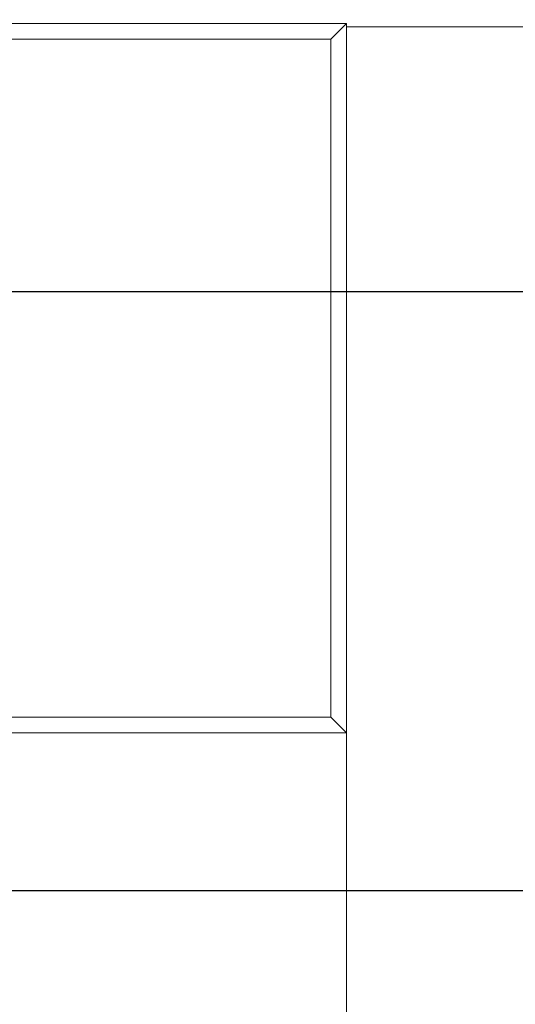
# Model space of a CAD drawing. Units: millimetres. Extents: x 0 to 512, y -1 to 558.
# Drawn here: x 368 to 375, y 200 to 213 of the extents above; entities that cross this region are included whole.
import ezdxf

# ---------------------------------------------------------------- set-up
doc = ezdxf.new("R2010")
doc.units = ezdxf.units.MM
doc.layers.add('图框', color=179, linetype='Continuous')
doc.styles.add('SLDTEXTSTYLE1', font='TXT', dxfattribs={"width": 0.7})
doc.dimstyles.new('SLDDIMSTYLE0', dxfattribs={"dimtxt": 4, "dimasz": 3, "dimexe": 0, "dimexo": 0.0625, "dimgap": 1, "dimtad": 2, "dimlfac": 2.5, "dimrnd": 1e-09, "dimzin": 12, "dimdsep": 46, "dimtxsty": 'SLDTEXTSTYLE1', "dimsah": 1, "dimcen": 0.09, "dimadec": 0, "dimazin": 3, "dimtfac": 1, "dimtmove": 0, "dimatfit": 0, "dimfxl": 0, "dimfrac": 2, "dimtolj": 1, "dimtzin": 12, "dimarcsym": 0})

# ---------------------------------------------------------------- blocks, each defined once
blk = doc.blocks.new('_D')
at = {"layer": '图框'}
for p, q in [((390.839, 201.512), (390.839, 206.512)), ((364.536, 201.512), (393.839, 201.512)), ((390.839, 193.912), (390.839, 201.512)), ((364.536, 193.912), (393.839, 193.912)), ((390.839, 193.912), (390.839, 188.912))]:
    blk.add_line(p, q, dxfattribs=at)
for points in [[(390.839, 201.512), (391.347, 204.512), (390.331, 204.512)], [(390.839, 193.912), (390.331, 190.912), (391.347, 190.912)]]:
    blk.add_solid(points, dxfattribs=at)
at = {"layer": '图框', "insert": (385.683, 195.507), "char_height": 4, "attachment_point": 1, "rotation": 90, "style": 'SLDTEXTSTYLE1'}
blk.add_mtext('19', dxfattribs=at)
blk = doc.blocks.new('_D_1')
at = {"layer": '图框'}
for p, q in [((397.674, 209.112), (397.674, 214.112)), ((364.536, 209.112), (400.674, 209.112)), ((397.674, 193.912), (397.674, 209.112)), ((364.536, 193.912), (400.674, 193.912)), ((397.674, 193.912), (397.674, 188.912))]:
    blk.add_line(p, q, dxfattribs=at)
for points in [[(397.674, 209.112), (398.182, 212.112), (397.166, 212.112)], [(397.674, 193.912), (397.166, 190.912), (398.182, 190.912)]]:
    blk.add_solid(points, dxfattribs=at)
at = {"layer": '图框', "insert": (392.518, 198.901), "char_height": 4, "attachment_point": 1, "rotation": 90, "style": 'SLDTEXTSTYLE1'}
blk.add_mtext('38', dxfattribs=at)

msp = doc.modelspace()

# ---------------------------------------------------------------- linework, layer by layer
at = {"color": 7, "linetype": 'Continuous', "lineweight": 15}
for p, q in [((356.536046, 212.51248), (372.536046, 212.51248)), ((372.536046, 212.51248), (372.336046, 212.31248)), ((372.536046, 212.51248), (372.536046, 203.51248)), ((372.536046, 212.46794), (376.256257, 212.46794)), ((372.336046, 212.31248), (356.736046, 212.31248)), ((372.336046, 203.71248), (372.336046, 212.31248)), ((356.736046, 203.71248), (372.336046, 203.71248)), ((372.336046, 203.71248), (372.536046, 203.51248)), ((372.536046, 203.51248), (356.536046, 203.51248)), ((372.536046, 199.51248), (372.536046, 203.51248))]:
    msp.add_line(p, q, dxfattribs=at)

# ---------------------------------------------------------------- dimensions: what is measured, and where the dimension line sits
at = {"layer": '图框'}
for base, p2, picture, middle in [((397.674482, 209.11248), (364.536046, 209.11248), '_D_1', (397.674482, 201.51248)), ((390.83882, 201.51248), (364.536046, 201.51248), '_D', (390.83882, 197.71248))]:
    dim = msp.add_linear_dim(base=base, p1=(364.536046, 193.91248), p2=p2, angle=90, dimstyle='SLDDIMSTYLE0', dxfattribs=at)
    dim.commit()
    dim.dimension.update_dxf_attribs({"geometry": picture, "text_midpoint": middle, "dimtype": 160})

doc.saveas('drawing.dxf')
